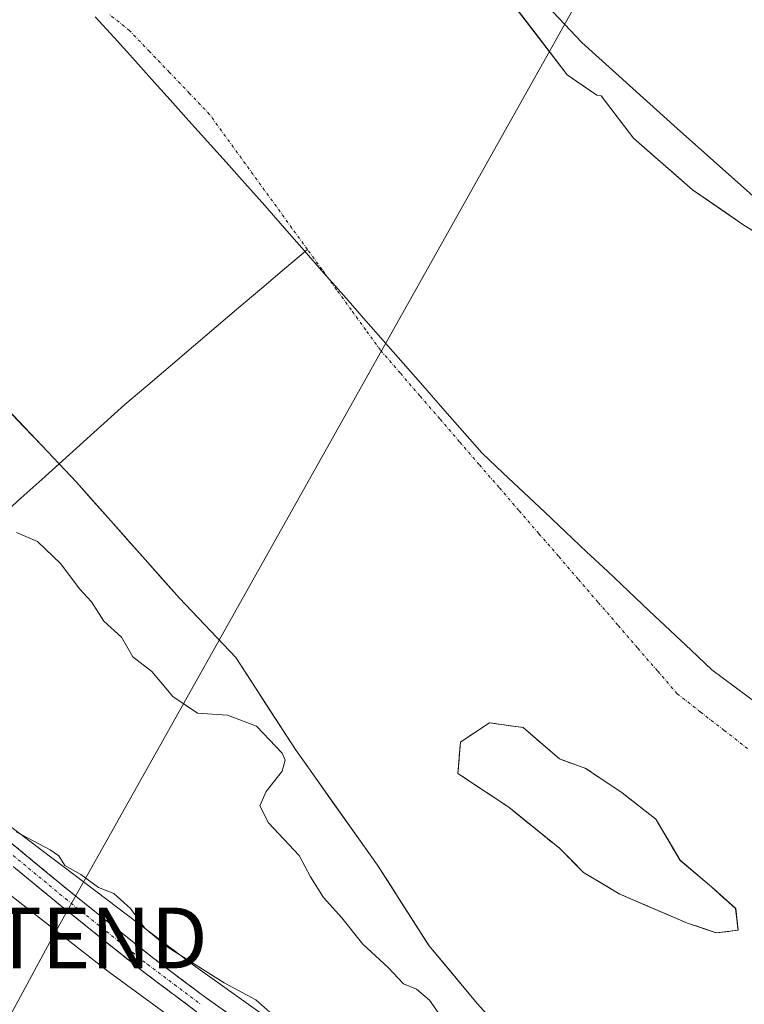
# Model space of a CAD drawing. Units: metres. Extents: x 622461 to 625952, y 4650844 to 4653218.
# Drawn here: x 623394 to 623513, y 4651620 to 4651782 of the extents above; entities that cross this region are included whole.
import ezdxf
from ezdxf.enums import TextEntityAlignment as Align

# ---------------------------------------------------------------- set-up
doc = ezdxf.new("R2010")
doc.units = ezdxf.units.M
doc.header["$MEASUREMENT"] = 0
doc.linetypes.add('TRAZO_Y_PUNTO', pattern=[1, 0.5, -0.25, 0, -0.25])
doc.linetypes.add('TRAZOSX2', pattern=[1.5, 1, -0.5])
doc.layers.get('0').update_dxf_attribs({"lineweight": 5})
for name, color, linetype, lineweight in [('Arbolado forestal CxS', 92, 'Continuous', 0), ('Camino', 19, 'TRAZOSX2', 0), ('Camino Cxs', 19, 'Continuous', 0), ('Camino eje', 19, 'TRAZO_Y_PUNTO', 0), ('Corriente natural Cxs', 5, 'Continuous', 13), ('Corriente natural eje', 5, 'TRAZO_Y_PUNTO', 0), ('Corriente natural lineal', 142, 'Continuous', 13), ('Corriente natural superficial', 5, 'Continuous', 13), ('Cultivos herbáceos CxS', 92, 'Continuous', 0), ('Curva de nivel normal', 36, 'Continuous', 0), ('Isla', 19, 'TRAZOSX2', 0), ('Isla Cxs', 19, 'Continuous', 0), ('Municipio', 9, 'Continuous', 13), ('Municipio CxS', 142, 'Continuous', 0), ('Suelo desnudo CxS', 43, 'Continuous', 0), ('Tendido', 6, 'Continuous', 0), ('Torre de tendido puntual', 7, 'Continuous', 0)]:
    doc.layers.add(name, color=color, linetype=linetype, lineweight=lineweight)

# ---------------------------------------------------------------- blocks, each defined once
blk = doc.blocks.new('*U150')
at = {"layer": 'Cultivos herbáceos CxS', "color": 92, "linetype": 'Continuous', "lineweight": 0}
blk.add_polyline3d([(623227.4433, 4651812.5741, 244.0525), (623286.2025, 4651745.9903, 244.0926), (623350.9233, 4651680.9753, 245.8186), (623422.6301, 4651626.6579, 245.1544), (623452.4361, 4651605.3783, 244.9675), (623475.3887, 4651585.9291, 245.9802), (623497.5667, 4651573.7089, 245.9864), (623511.5975, 4651566.9197, 245.7462), (623568.1729, 4651556.5097, 245.4746), (623603.4761, 4651539.7633, 245.3843), (623665.9353, 4651511.2495, 245.3675), (623798.5483, 4651465.9891, 245.0729), (623896.4725, 4651452.5217, 245.6988), (623968.5551, 4651434.1395, 247.119)], dxfattribs=at)
blk = doc.blocks.new('*U159')
at = {"layer": 'Arbolado forestal CxS', "color": 92, "linetype": 'Continuous', "lineweight": 0}
blk.add_polyline3d([(623517.703, 4651745.4743, 240.0295), (623512.9405, 4651748.4376, 240.0118), (623504.6855, 4651754.1527, 240.8939), (623494.9488, 4651762.6193, 239.9784), (623489.6465, 4651769.6125, 239.4857), (623488.9501, 4651769.6901, 239.3638), (623484.0801, 4651773.0501, 238.5185), (623470.0701, 4651791.3501, 238.8304)], dxfattribs=at)
blk.add_polyline3d([(623508.5924, 4651631.9817, 237.7555), (623503.8299, 4651633.5692, 237.756), (623492.7174, 4651638.3317, 237.7881), (623486.7643, 4651641.9036, 237.6549), (623482.7955, 4651645.8724, 237.6848), (623474.4611, 4651652.6193, 237.7674), (623466.1267, 4651658.1755, 237.7943), (623466.5236, 4651663.3349, 237.8855), (623471.2861, 4651666.5099, 237.9593), (623476.8424, 4651665.7162, 238.0008), (623482.7955, 4651660.5568, 238.363), (623487.1611, 4651658.9693, 238.0822), (623493.1143, 4651655.0005, 237.8996), (623498.6705, 4651650.6349, 237.8128), (623502.6393, 4651643.888, 238.1678), (623507.7987, 4651639.5224, 238.0005), (623511.7674, 4651635.9505, 237.7105), (623512.1643, 4651632.3786, 237.6841), (623508.5924, 4651631.9817, 237.7555)], close=True, dxfattribs=at)
blk = doc.blocks.new('*U160')
at = {"layer": 'Arbolado forestal CxS', "color": 92, "linetype": 'Continuous', "lineweight": 0}
for points in [[(623968.5551, 4651434.1395, 247.119), (623896.4725, 4651452.5217, 245.6988), (623798.5483, 4651465.9891, 245.0729), (623665.9353, 4651511.2495, 245.3675), (623603.4761, 4651539.7633, 245.3843), (623568.1729, 4651556.5097, 245.4746), (623511.5975, 4651566.9197, 245.7462), (623497.5667, 4651573.7089, 245.9864), (623475.3887, 4651585.9291, 245.9802), (623452.4361, 4651605.3783, 244.9675), (623422.6301, 4651626.6579, 245.1544), (623350.9233, 4651680.9753, 245.8186)], [(623389.1334, 4651721.1369, 238.4733), (623403.4209, 4651706.0556, 238.8283), (623420.3543, 4651687.0056, 238.9529), (623429.6147, 4651677.216, 238.6254), (623439.4043, 4651662.1347, 239.0347), (623452.8981, 4651643.0847, 238.906), (623461.3648, 4651629.8555, 238.4592), (623469.3023, 4651620.3304, 237.8742), (623479.6211, 4651608.9533, 238.3621)]]:
    blk.add_polyline3d(points, dxfattribs=at)
blk = doc.blocks.new('*U164')
at = {"layer": 'Suelo desnudo CxS', "color": 43, "linetype": 'Continuous', "lineweight": 0}
for points in [[(623479.6211, 4651608.9533, 238.3621), (623469.3023, 4651620.3304, 237.8742), (623461.3648, 4651629.8555, 238.4592), (623452.8981, 4651643.0847, 238.906), (623439.4043, 4651662.1347, 239.0347), (623429.6147, 4651677.216, 238.6254), (623420.3543, 4651687.0056, 238.9529), (623403.4209, 4651706.0556, 238.8283), (623389.1334, 4651721.1369, 238.4733)], [(623470.0701, 4651791.3501, 238.8304), (623484.0801, 4651773.0501, 238.5185), (623488.9501, 4651769.6901, 239.3638), (623489.6465, 4651769.6125, 239.4857), (623494.9488, 4651762.6193, 239.9784), (623504.6855, 4651754.1527, 240.8939), (623512.9405, 4651748.4376, 240.0118), (623517.703, 4651745.4743, 240.0295)]]:
    blk.add_polyline3d(points, dxfattribs=at)
blk.add_polyline3d([(623508.5924, 4651631.9817, 237.7555), (623512.1643, 4651632.3786, 237.6841), (623511.7674, 4651635.9505, 237.7105), (623507.7987, 4651639.5224, 238.0005), (623502.6393, 4651643.888, 238.1678), (623498.6705, 4651650.6349, 237.8128), (623493.1143, 4651655.0005, 237.8996), (623487.1611, 4651658.9693, 238.0822), (623482.7955, 4651660.5568, 238.363), (623476.8424, 4651665.7162, 238.0008), (623471.2861, 4651666.5099, 237.9593), (623466.5236, 4651663.3349, 237.8855), (623466.1267, 4651658.1755, 237.7943), (623474.4611, 4651652.6193, 237.7674), (623482.7955, 4651645.8724, 237.6848), (623486.7643, 4651641.9036, 237.6549), (623492.7174, 4651638.3317, 237.7881), (623503.8299, 4651633.5692, 237.756), (623508.5924, 4651631.9817, 237.7555)], close=True, dxfattribs=at)
blk = doc.blocks.new('*U170')
at = {"layer": 'Corriente natural Cxs', "color": 5, "linetype": 'Continuous', "lineweight": 13}
for points in [[(623475.67, 4651784.03, 239.07), (623478.48, 4651780.37, 238.88), (623481.28, 4651776.71, 238.7), (623484.08, 4651773.05, 239), (623486.52, 4651771.37, 239.67), (623488.95, 4651769.69, 239.92), (623489.65, 4651769.61, 239.98), (623492.3, 4651766.12, 240.1), (623494.95, 4651762.62, 240.14), (623498.19, 4651759.8, 240.52), (623501.44, 4651756.97, 241.12), (623504.69, 4651754.15, 241.39), (623507.44, 4651752.25, 241.17), (623510.19, 4651750.34, 240.68), (623512.94, 4651748.44, 240.38), (623515.32, 4651746.96, 240.2)], [(623471.88, 4651617.49, 238.02), (623469.3, 4651620.33, 238.19), (623466.66, 4651623.51, 238.67), (623464.01, 4651626.68, 239.23), (623461.36, 4651629.86, 239.33), (623459.25, 4651633.16, 239.03), (623457.13, 4651636.47, 238.96), (623455.01, 4651639.78, 238.92), (623452.9, 4651643.08, 238.92), (623450.2, 4651646.89, 238.89), (623447.5, 4651650.7, 238.89), (623444.8, 4651654.51, 238.72), (623442.1, 4651658.32, 238.92), (623439.4, 4651662.13, 239.61), (623436.96, 4651665.91, 239.66), (623434.51, 4651669.68, 239.29), (623432.06, 4651673.45, 238.84), (623429.61, 4651677.22, 238.59), (623426.53, 4651680.48, 238.77), (623423.44, 4651683.74, 239.2), (623420.35, 4651687.01, 238.98), (623417.53, 4651690.18, 238.66), (623414.71, 4651693.36, 238.49), (623411.89, 4651696.53, 238.51), (623409.07, 4651699.71, 238.68), (623406.24, 4651702.88, 238.84), (623403.42, 4651706.06, 238.77), (623400.56, 4651709.07, 238.88), (623397.71, 4651712.09, 239.22), (623394.85, 4651715.1, 239.54), (623391.99, 4651718.12, 239.5)]]:
    blk.add_polyline3d(points, dxfattribs=at)
blk.add_polyline3d([(623512.16, 4651632.38, 237.85), (623511.77, 4651635.95, 237.83), (623509.78, 4651637.74, 237.96), (623507.8, 4651639.52, 238.13), (623505.22, 4651641.71, 238), (623502.64, 4651643.89, 237.84), (623500.65, 4651647.26, 237.84), (623498.67, 4651650.63, 237.87), (623495.89, 4651652.82, 237.93), (623493.11, 4651655, 237.96), (623490.14, 4651656.98, 237.99), (623487.16, 4651658.97, 238.16), (623482.8, 4651660.56, 238.16), (623479.82, 4651663.14, 238.01), (623476.84, 4651665.72, 238.06), (623474.06, 4651666.11, 237.98), (623471.29, 4651666.51, 237.88), (623468.9, 4651664.92, 237.84), (623466.52, 4651663.33, 237.79), (623466.33, 4651660.76, 237.71), (623466.13, 4651658.18, 237.65), (623468.9, 4651656.32, 237.75), (623471.68, 4651654.47, 237.75), (623474.46, 4651652.62, 237.79), (623477.24, 4651650.37, 237.76), (623480.02, 4651648.12, 237.7), (623482.8, 4651645.87, 237.71), (623484.78, 4651643.89, 237.68), (623486.76, 4651641.9, 237.67), (623489.74, 4651640.12, 237.72), (623492.72, 4651638.33, 237.75), (623496.42, 4651636.74, 237.91), (623500.13, 4651635.16, 237.82), (623503.83, 4651633.57, 237.83), (623506.21, 4651632.78, 237.88), (623508.59, 4651631.98, 237.85), (623512.16, 4651632.38, 237.85)], close=True, dxfattribs=at)
blk = doc.blocks.new('5TTEND')
blk.add_text('5TTEND', height=10).set_placement((0, 0), align=Align.MIDDLE_CENTER)

msp = doc.modelspace()

# ---------------------------------------------------------------- linework, layer by layer
at = {"layer": 'Arbolado forestal CxS', "color": 92, "linetype": 'Continuous', "lineweight": 0}
for points in [[(622952.45, 4652145.83, 245.41), (622971.29, 4652120.32, 245.63), (623004.84, 4652080.13, 243.78), (623051.99, 4652019.41, 243.25), (623079.31, 4651980.57, 244.35), (623173.36, 4651869.01, 244.14), (623203.06, 4651838.02, 243.2), (623227.44, 4651812.57, 244.05), (623286.2, 4651745.99, 244.09), (623350.92, 4651680.98, 245.82), (623422.63, 4651626.66, 245.15), (623452.44, 4651605.38, 244.97), (623475.39, 4651585.93, 245.98), (623497.57, 4651573.71, 245.99), (623511.6, 4651566.92, 245.75), (623568.17, 4651556.51, 245.47), (623603.48, 4651539.76, 245.38), (623665.94, 4651511.25, 245.37), (623798.55, 4651465.99, 245.07), (623896.47, 4651452.52, 245.7), (623968.56, 4651434.14, 247.12)], [(623470.07, 4651791.35, 238.83), (623484.08, 4651773.05, 238.52), (623488.95, 4651769.69, 239.36), (623489.65, 4651769.61, 239.49), (623494.95, 4651762.62, 239.98), (623504.69, 4651754.15, 240.89), (623512.94, 4651748.44, 240.01), (623517.7, 4651745.47, 240.03)], [(623389.13, 4651721.14, 238.47), (623403.42, 4651706.06, 238.83), (623420.35, 4651687.01, 238.95), (623429.61, 4651677.22, 238.63), (623439.4, 4651662.13, 239.03), (623452.9, 4651643.08, 238.91), (623461.36, 4651629.86, 238.46), (623469.3, 4651620.33, 237.87), (623479.62, 4651608.95, 238.36)], [(623508.59, 4651631.98, 237.76), (623512.16, 4651632.38, 237.68), (623511.77, 4651635.95, 237.71), (623507.8, 4651639.52, 238), (623502.64, 4651643.89, 238.17), (623498.67, 4651650.63, 237.81), (623493.11, 4651655, 237.9), (623487.16, 4651658.97, 238.08), (623482.8, 4651660.56, 238.36), (623476.84, 4651665.72, 238), (623471.29, 4651666.51, 237.96), (623466.52, 4651663.33, 237.89), (623466.13, 4651658.18, 237.79), (623474.46, 4651652.62, 237.77), (623482.8, 4651645.87, 237.68), (623486.76, 4651641.9, 237.65), (623492.72, 4651638.33, 237.79), (623503.83, 4651633.57, 237.76), (623508.59, 4651631.98, 237.76)]]:
    msp.add_polyline3d(points, dxfattribs=at)
at = {"layer": 'Camino', "color": 19, "linetype": 'TRAZOSX2', "lineweight": 0}
for points in [[(623360.69, 4651673.11), (623402.48, 4651638.66), (623415.92, 4651627.89), (623424.74, 4651621.27), (623435.52, 4651613.66), (623436.99, 4651612.62), (623471.2, 4651590.03), (623488.74, 4651578.65), (623499.4, 4651573.47), (623506.18, 4651570.98), (623512.38, 4651569.01), (623517.26, 4651567.94), (623529.11, 4651566.3), (623550.37, 4651562.7), (623558.17, 4651561.08), (623569.95, 4651557.36), (623581.06, 4651551.97), (623590.77, 4651546.62), (623596.88, 4651543.31), (623624.13, 4651529.81), (623644.21, 4651521.92), (623653.12, 4651518.82)], [(623660.58, 4651511.49), (623648.13, 4651516.33), (623616.53, 4651528.69), (623600.01, 4651536.39), (623591.18, 4651541.08), (623574.95, 4651550.24), (623569.86, 4651552.57), (623565.2, 4651554.34), (623557.78, 4651556.72), (623552.32, 4651558.01), (623541.84, 4651559.99), (623527.01, 4651562.27), (623518.95, 4651563.96), (623509.09, 4651566.26), (623500.19, 4651568.82), (623494.52, 4651571.15), (623490.11, 4651573.5), (623480.77, 4651579.71), (623469.67, 4651587.72), (623435.43, 4651610.34), (623423.11, 4651619.04), (623414.23, 4651625.7), (623400.73, 4651636.51), (623364.18, 4651666.64)]]:
    msp.add_lwpolyline(points, dxfattribs=at)
at = {"layer": 'Camino Cxs', "color": 19, "linetype": 'Continuous', "lineweight": 0}
for points in [[(623391.08, 4651648.06, 245.3), (623394.88, 4651644.92, 245.33), (623398.68, 4651641.79, 245.55), (623402.48, 4651638.66, 245.73), (623405.84, 4651635.97, 245.51), (623409.2, 4651633.28, 246.19), (623412.56, 4651630.58, 245.88), (623415.92, 4651627.89, 245.86), (623418.86, 4651625.68, 245.62), (623421.8, 4651623.48, 246), (623424.74, 4651621.27, 245.81), (623428.33, 4651618.73, 245.9)], [(623423.11, 4651619.04, 245.74), (623420.15, 4651621.26, 245.66), (623417.19, 4651623.48, 245.88), (623414.23, 4651625.7, 245.57), (623410.86, 4651628.4, 245.82), (623407.48, 4651631.11, 245.65), (623404.11, 4651633.81, 245.74), (623400.73, 4651636.51, 245.69), (623397.08, 4651639.52, 245.78), (623393.42, 4651642.54, 245.69)]]:
    msp.add_polyline3d(points, dxfattribs=at)
at = {"layer": 'Camino eje', "color": 19, "linetype": 'TRAZO_Y_PUNTO', "lineweight": 0}
msp.add_lwpolyline([(623362.44, 4651669.88), (623401.61, 4651637.59), (623408.33, 4651632.2), (623415.08, 4651626.8), (623419.52, 4651623.47), (623423.93, 4651620.16)], dxfattribs=at)
at = {"layer": 'Corriente natural eje', "color": 5, "linetype": 'TRAZO_Y_PUNTO', "lineweight": 0}
for points in [[(623441.38, 4651744.34, 237.74), (623438.83, 4651747.86, 237.72), (623436.29, 4651751.38, 237.73), (623433.74, 4651754.89, 237.74), (623431.19, 4651758.41, 237.73), (623429.23, 4651761.12, 237.72), (623427.27, 4651763.82, 237.73), (623425.31, 4651766.53, 237.74), (623422.02, 4651769.98, 237.75), (623418.73, 4651773.43, 237.74), (623415.44, 4651776.87, 237.76), (623412.15, 4651780.32, 237.82), (623408.72, 4651783.08, 237.89)], [(623513.74, 4651662.25, 237.74), (623509.88, 4651665.26, 237.76), (623506.01, 4651668.27, 237.81), (623502.15, 4651671.28, 237.86), (623498.9, 4651675.05, 237.89), (623495.65, 4651678.81, 237.88), (623492.39, 4651682.58, 237.85), (623489.14, 4651686.35, 237.81), (623485.89, 4651690.12, 237.77), (623482.64, 4651693.88, 237.75), (623479.39, 4651697.65, 237.73), (623476.13, 4651701.42, 237.72), (623472.88, 4651705.19, 237.72), (623469.63, 4651708.95, 237.72), (623466.38, 4651712.72, 237.73), (623463.13, 4651716.49, 237.73), (623459.87, 4651720.26, 237.74), (623456.62, 4651724.02, 237.75), (623453.37, 4651727.79, 237.74), (623450.97, 4651731.1, 237.71), (623448.58, 4651734.41, 237.72), (623446.18, 4651737.72, 237.73), (623443.78, 4651741.03, 237.76), (623441.38, 4651744.34, 237.74)]]:
    msp.add_polyline3d(points, dxfattribs=at)
at = {"layer": 'Corriente natural lineal', "color": 142, "linetype": 'Continuous', "lineweight": 13}
for points in [[(623400.56, 4651709.08, 238.85), (623401.13, 4651709.59, 238.86), (623404.55, 4651712.68, 238.64), (623407.96, 4651715.76, 238.15), (623411.38, 4651718.85, 237.8), (623415.13, 4651722.04, 238.08), (623418.88, 4651725.22, 238.24), (623422.63, 4651728.41, 238.17), (623426.38, 4651731.6, 238), (623430.13, 4651734.78, 237.96), (623433.88, 4651737.97, 237.89), (623437.63, 4651741.15, 237.77), (623441.38, 4651744.34, 237.74)], [(623353.12, 4651679.05, 245.74), (623357.65, 4651681, 244.28), (623362.18, 4651682.96, 240.85), (623365.74, 4651684.45, 239.76), (623368.39, 4651687.1, 239.4), (623371.03, 4651689.75, 239.44), (623373.51, 4651690.41, 239.58), (623375.99, 4651691.07, 239.75), (623379.96, 4651690.74, 239.54), (623382.44, 4651692.06, 239.09), (623384.92, 4651693.38, 239.47), (623387.9, 4651696.86, 239.25), (623390.87, 4651700.33, 239.17), (623394.29, 4651703.42, 238.46), (623397.71, 4651706.5, 238.8), (623400.56, 4651709.08, 238.85)]]:
    msp.add_polyline3d(points, dxfattribs=at)
at = {"layer": 'Corriente natural superficial', "color": 5, "linetype": 'Continuous', "lineweight": 13}
for points in [[(623475.67, 4651784.03, 239.07), (623478.48, 4651780.37, 238.88), (623481.28, 4651776.71, 238.7), (623484.08, 4651773.05, 239), (623486.52, 4651771.37, 239.67), (623488.95, 4651769.69, 239.92), (623489.65, 4651769.61, 239.98), (623492.3, 4651766.12, 240.1), (623494.95, 4651762.62, 240.14), (623498.19, 4651759.8, 240.52), (623501.44, 4651756.97, 241.12), (623504.69, 4651754.15, 241.39), (623507.44, 4651752.25, 241.17), (623510.19, 4651750.34, 240.68), (623512.94, 4651748.44, 240.38), (623515.32, 4651746.96, 240.2)], [(623400.56, 4651709.08, 238.88), (623397.71, 4651712.09, 239.22), (623394.85, 4651715.1, 239.54), (623391.99, 4651718.12, 239.5), (623389.13, 4651721.14, 239.11), (623385.37, 4651723.66, 239.01), (623381.6, 4651726.17, 238.66), (623377.83, 4651728.69, 238.7), (623374.07, 4651731.21, 239.18), (623371.1, 4651734.19, 239.25), (623368.13, 4651737.17, 238.71), (623365.87, 4651740.71, 238.33), (623364.36, 4651744.36, 238.13), (623362.86, 4651748, 238.07), (623363.44, 4651752.21, 238.08), (623363.28, 4651756.97, 238.19), (623361.3, 4651759.12, 238.32), (623359.31, 4651761.26, 238.34), (623356.54, 4651765.31, 238.29), (623353.76, 4651769.36, 238.38), (623352.25, 4651773.48, 238.26), (623350.74, 4651777.61, 237.97), (623348.2, 4651779.89, 237.97), (623345.66, 4651782.16, 237.92)], [(623471.88, 4651617.49, 238.02), (623469.3, 4651620.33, 238.19), (623466.66, 4651623.51, 238.67), (623464.01, 4651626.68, 239.23), (623461.36, 4651629.86, 239.33), (623459.25, 4651633.16, 239.03), (623457.13, 4651636.47, 238.96), (623455.01, 4651639.78, 238.92), (623452.9, 4651643.08, 238.92), (623450.2, 4651646.89, 238.89), (623447.5, 4651650.7, 238.89), (623444.8, 4651654.51, 238.72), (623442.1, 4651658.32, 238.92), (623439.4, 4651662.13, 239.61), (623436.96, 4651665.91, 239.66), (623434.51, 4651669.68, 239.29), (623432.06, 4651673.45, 238.84), (623429.61, 4651677.22, 238.59), (623426.53, 4651680.48, 238.77), (623423.44, 4651683.74, 239.2), (623420.35, 4651687.01, 238.98), (623417.53, 4651690.18, 238.66), (623414.71, 4651693.36, 238.49), (623411.89, 4651696.53, 238.51), (623409.07, 4651699.71, 238.68), (623406.24, 4651702.88, 238.84), (623403.42, 4651706.06, 238.77), (623400.56, 4651709.07, 238.88), (623400.56, 4651709.08, 238.88)], [(623507.8, 4651639.52, 238.13), (623509.78, 4651637.74, 237.96), (623511.77, 4651635.95, 237.83), (623512.16, 4651632.38, 237.85), (623508.59, 4651631.98, 237.85), (623506.21, 4651632.78, 237.88), (623503.83, 4651633.57, 237.83), (623500.13, 4651635.16, 237.82), (623496.42, 4651636.74, 237.91), (623492.72, 4651638.33, 237.75), (623489.74, 4651640.12, 237.72), (623486.76, 4651641.9, 237.67), (623484.78, 4651643.89, 237.68), (623482.8, 4651645.87, 237.71), (623480.02, 4651648.12, 237.7), (623477.24, 4651650.37, 237.76), (623474.46, 4651652.62, 237.79), (623471.68, 4651654.47, 237.75), (623468.9, 4651656.32, 237.75), (623466.13, 4651658.18, 237.65), (623466.33, 4651660.76, 237.71), (623466.52, 4651663.33, 237.79), (623468.9, 4651664.92, 237.84), (623471.29, 4651666.51, 237.88), (623474.06, 4651666.11, 237.98), (623476.84, 4651665.72, 238.06), (623479.82, 4651663.14, 238.01), (623482.8, 4651660.56, 238.16), (623487.16, 4651658.97, 238.16), (623490.14, 4651656.98, 237.99), (623493.11, 4651655, 237.96), (623495.89, 4651652.82, 237.93), (623498.67, 4651650.63, 237.87), (623500.65, 4651647.26, 237.84), (623502.64, 4651643.89, 237.84), (623505.22, 4651641.71, 238), (623507.8, 4651639.52, 238.13)]]:
    msp.add_polyline3d(points, dxfattribs=at)
at = {"layer": 'Cultivos herbáceos CxS', "color": 92, "linetype": 'Continuous', "lineweight": 0}
msp.add_polyline3d([(622952.45, 4652145.83, 245.41), (622971.29, 4652120.32, 245.63), (623004.84, 4652080.13, 243.78), (623051.99, 4652019.41, 243.25), (623079.31, 4651980.57, 244.35), (623173.36, 4651869.01, 244.14), (623203.06, 4651838.02, 243.2), (623227.44, 4651812.57, 244.05), (623286.2, 4651745.99, 244.09), (623350.92, 4651680.98, 245.82), (623422.63, 4651626.66, 245.15), (623452.44, 4651605.38, 244.97), (623475.39, 4651585.93, 245.98), (623497.57, 4651573.71, 245.99), (623511.6, 4651566.92, 245.75), (623568.17, 4651556.51, 245.47), (623603.48, 4651539.76, 245.38), (623665.94, 4651511.25, 245.37), (623798.55, 4651465.99, 245.07), (623896.47, 4651452.52, 245.7), (623968.56, 4651434.14, 247.12)], dxfattribs=at)
at = {"layer": 'Curva de nivel normal', "color": 36, "linetype": 'Continuous', "lineweight": 0}
for points in [[(623526.06, 4651742.96, 240), (623502.15, 4651764.22, 240), (623486.51, 4651778.39, 240), (623472.29, 4651793.44, 240)], [(623393.56, 4651697.78, 240), (623397.02, 4651696.31, 240), (623400.87, 4651692.62, 240), (623403.9, 4651688.52, 240), (623405.89, 4651686.38, 240), (623407.94, 4651683.23, 240), (623410.8, 4651680.6, 240), (623412.68, 4651677.34, 240), (623415.79, 4651674.94, 240), (623419.25, 4651670.83, 240), (623423.33, 4651668.08, 240), (623428.24, 4651667.74, 240), (623433.03, 4651665.93, 240), (623437.21, 4651661.5, 240), (623437.73, 4651660.38, 240), (623437.24, 4651658.54, 240), (623434.59, 4651655.2, 240), (623433.54, 4651652.87, 240), (623434.98, 4651650.06, 240), (623440, 4651644.71, 240), (623441.91, 4651641.16, 240), (623444.05, 4651637.78, 240), (623447.04, 4651634.44, 240), (623450.48, 4651630.09, 240), (623454.65, 4651626.25, 240), (623457.17, 4651623.6, 240), (623459.32, 4651622.7, 240), (623461.42, 4651620.9, 240), (623462.89, 4651618.87, 240)], [(623435.16, 4651606.23, 245), (623408.6, 4651625.67, 245), (623371.31, 4651654.74, 245)], [(623393.51, 4651648.58, 245), (623399.12, 4651645.62, 245), (623400.54, 4651644.64, 245), (623401.53, 4651643.03, 245), (623404.16, 4651641.58, 245), (623407.03, 4651639.42, 245), (623409.57, 4651638.43, 245), (623412.31, 4651635.99, 245), (623414.66, 4651632.73, 245), (623418.5, 4651629.57, 245), (623427.68, 4651623.74, 245), (623432.88, 4651620.95, 245), (623435.66, 4651618.56, 245)]]:
    msp.add_polyline3d(points, dxfattribs=at)
at = {"layer": 'Isla', "color": 19, "linetype": 'TRAZOSX2', "lineweight": 0}
msp.add_polyline3d([(623507.8, 4651639.52, 238.13), (623509.78, 4651637.74, 237.96), (623511.77, 4651635.95, 237.83), (623512.16, 4651632.38, 237.85), (623508.59, 4651631.98, 237.85), (623506.21, 4651632.78, 237.88), (623503.83, 4651633.57, 237.83), (623500.13, 4651635.16, 237.82), (623496.42, 4651636.74, 237.91), (623492.72, 4651638.33, 237.75), (623489.74, 4651640.12, 237.72), (623486.76, 4651641.9, 237.67), (623484.78, 4651643.89, 237.68), (623482.8, 4651645.87, 237.71), (623480.02, 4651648.12, 237.7), (623477.24, 4651650.37, 237.76), (623474.46, 4651652.62, 237.79), (623471.68, 4651654.47, 237.75), (623468.9, 4651656.32, 237.75), (623466.13, 4651658.18, 237.65), (623466.33, 4651660.76, 237.71), (623466.52, 4651663.33, 237.79), (623468.9, 4651664.92, 237.84), (623471.29, 4651666.51, 237.88), (623474.06, 4651666.11, 237.98), (623476.84, 4651665.72, 238.06), (623479.82, 4651663.14, 238.01), (623482.8, 4651660.56, 238.16), (623487.16, 4651658.97, 238.16), (623490.14, 4651656.98, 237.99), (623493.11, 4651655, 237.96), (623495.89, 4651652.82, 237.93), (623498.67, 4651650.63, 237.87), (623500.65, 4651647.26, 237.84), (623502.64, 4651643.89, 237.84), (623505.22, 4651641.71, 238), (623507.8, 4651639.52, 238.13)], dxfattribs=at)
at = {"layer": 'Isla Cxs', "color": 19, "linetype": 'Continuous', "lineweight": 0}
msp.add_polyline3d([(623512.16, 4651632.38, 237.85), (623508.59, 4651631.98, 237.85), (623506.21, 4651632.78, 237.88), (623503.83, 4651633.57, 237.83), (623500.13, 4651635.16, 237.82), (623496.42, 4651636.74, 237.91), (623492.72, 4651638.33, 237.75), (623489.74, 4651640.12, 237.72), (623486.76, 4651641.9, 237.67), (623484.78, 4651643.89, 237.68), (623482.8, 4651645.87, 237.71), (623480.02, 4651648.12, 237.7), (623477.24, 4651650.37, 237.76), (623474.46, 4651652.62, 237.79), (623471.68, 4651654.47, 237.75), (623468.9, 4651656.32, 237.75), (623466.13, 4651658.18, 237.65), (623466.33, 4651660.76, 237.71), (623466.52, 4651663.33, 237.79), (623468.9, 4651664.92, 237.84), (623471.29, 4651666.51, 237.88), (623474.06, 4651666.11, 237.98), (623476.84, 4651665.72, 238.06), (623479.82, 4651663.14, 238.01), (623482.8, 4651660.56, 238.16), (623487.16, 4651658.97, 238.16), (623490.14, 4651656.98, 237.99), (623493.11, 4651655, 237.96), (623495.89, 4651652.82, 237.93), (623498.67, 4651650.63, 237.87), (623500.65, 4651647.26, 237.84), (623502.64, 4651643.89, 237.84), (623505.22, 4651641.71, 238), (623507.8, 4651639.52, 238.13), (623509.78, 4651637.74, 237.96), (623511.77, 4651635.95, 237.83), (623512.16, 4651632.38, 237.85)], close=True, dxfattribs=at)
at = {"layer": 'Municipio', "color": 9, "linetype": 'Continuous', "lineweight": 13}
msp.add_polyline3d([(623406.52, 4651782.61, 237.98), (623409.59, 4651779.19, 237.9), (623412.67, 4651775.77, 237.81), (623415.74, 4651772.35, 237.74), (623418.82, 4651768.93, 237.74), (623421.89, 4651765.51, 237.73), (623424.96, 4651762.08, 237.73), (623428.04, 4651758.66, 237.72), (623431.11, 4651755.24, 237.74), (623434.36, 4651751.54, 237.74), (623437.61, 4651747.84, 237.72), (623440.86, 4651744.14, 237.74), (623444.1, 4651740.44, 237.76), (623447.35, 4651736.74, 237.73), (623450.6, 4651733.04, 237.7), (623453.85, 4651729.34, 237.74), (623457.1, 4651725.64, 237.75), (623460.34, 4651721.94, 237.74), (623463.59, 4651718.24, 237.73), (623466.84, 4651714.54, 237.73), (623470.09, 4651710.84, 237.72), (623473.52, 4651707.6, 237.72), (623476.96, 4651704.36, 237.72), (623480.39, 4651701.12, 237.72), (623483.82, 4651697.88, 237.73), (623487.26, 4651694.64, 237.74), (623490.69, 4651691.41, 237.76), (623494.13, 4651688.17, 237.79), (623497.56, 4651684.93, 237.81), (623500.99, 4651681.69, 237.83), (623504.43, 4651678.45, 237.83), (623507.86, 4651675.21, 237.81), (623511.69, 4651672.36, 237.79), (623515.52, 4651669.51, 237.76)], dxfattribs=at)
msp.add_polyline3d([(623406.52, 4651782.61, 237.98), (623409.59, 4651779.19, 237.9), (623412.67, 4651775.77, 237.81), (623415.74, 4651772.35, 237.74), (623418.82, 4651768.93, 237.74), (623421.89, 4651765.51, 237.73), (623424.96, 4651762.08, 237.73), (623428.04, 4651758.66, 237.72), (623431.11, 4651755.24, 237.74), (623434.36, 4651751.54, 237.74), (623437.61, 4651747.84, 237.72), (623440.86, 4651744.14, 237.74), (623444.1, 4651740.44, 237.76), (623447.35, 4651736.74, 237.73), (623450.6, 4651733.04, 237.7), (623453.85, 4651729.34, 237.74), (623457.1, 4651725.64, 237.75), (623460.34, 4651721.94, 237.74), (623463.59, 4651718.24, 237.73), (623466.84, 4651714.54, 237.73), (623470.09, 4651710.84, 237.72), (623473.52, 4651707.6, 237.72), (623476.96, 4651704.36, 237.72), (623480.39, 4651701.12, 237.72), (623483.82, 4651697.88, 237.73), (623487.26, 4651694.64, 237.74), (623490.69, 4651691.41, 237.76), (623494.13, 4651688.17, 237.79), (623497.56, 4651684.93, 237.81), (623500.99, 4651681.69, 237.83), (623504.43, 4651678.45, 237.83), (623507.86, 4651675.21, 237.81), (623511.69, 4651672.36, 237.79), (623515.52, 4651669.51, 237.76)], dxfattribs=at)
at = {"layer": 'Municipio CxS', "color": 142, "linetype": 'Continuous', "lineweight": 0}
for points in [[(623515.52, 4651669.51, 237.76), (623511.69, 4651672.36, 237.79), (623507.86, 4651675.21, 237.81), (623504.43, 4651678.45, 237.83), (623500.99, 4651681.69, 237.83), (623497.56, 4651684.93, 237.81), (623494.13, 4651688.17, 237.79), (623490.69, 4651691.41, 237.76), (623487.26, 4651694.64, 237.74), (623483.82, 4651697.88, 237.73), (623480.39, 4651701.12, 237.72), (623476.96, 4651704.36, 237.72), (623473.52, 4651707.6, 237.72), (623470.09, 4651710.84, 237.72), (623466.84, 4651714.54, 237.73), (623463.59, 4651718.24, 237.73), (623460.34, 4651721.94, 237.74), (623457.1, 4651725.64, 237.75), (623453.85, 4651729.34, 237.74), (623450.6, 4651733.04, 237.7), (623447.35, 4651736.74, 237.73), (623444.1, 4651740.44, 237.76), (623440.86, 4651744.14, 237.74), (623437.61, 4651747.84, 237.72), (623434.36, 4651751.54, 237.74), (623431.11, 4651755.24, 237.74), (623428.04, 4651758.66, 237.72), (623424.96, 4651762.08, 237.73), (623421.89, 4651765.51, 237.73), (623418.82, 4651768.93, 237.74), (623415.74, 4651772.35, 237.74), (623412.67, 4651775.77, 237.81), (623409.59, 4651779.19, 237.9), (623406.52, 4651782.61, 237.98)], [(623406.52, 4651782.61, 237.98), (623409.59, 4651779.19, 237.9), (623412.67, 4651775.77, 237.81), (623415.74, 4651772.35, 237.74), (623418.82, 4651768.93, 237.74), (623421.89, 4651765.51, 237.73), (623424.96, 4651762.08, 237.73), (623428.04, 4651758.66, 237.72), (623431.11, 4651755.24, 237.74), (623434.36, 4651751.54, 237.74), (623437.61, 4651747.84, 237.72), (623440.86, 4651744.14, 237.74), (623444.1, 4651740.44, 237.76), (623447.35, 4651736.74, 237.73), (623450.6, 4651733.04, 237.7), (623453.85, 4651729.34, 237.74), (623457.1, 4651725.64, 237.75), (623460.34, 4651721.94, 237.74), (623463.59, 4651718.24, 237.73), (623466.84, 4651714.54, 237.73), (623470.09, 4651710.84, 237.72), (623473.52, 4651707.6, 237.72), (623476.96, 4651704.36, 237.72), (623480.39, 4651701.12, 237.72), (623483.82, 4651697.88, 237.73), (623487.26, 4651694.64, 237.74), (623490.69, 4651691.41, 237.76), (623494.13, 4651688.17, 237.79), (623497.56, 4651684.93, 237.81), (623500.99, 4651681.69, 237.83), (623504.43, 4651678.45, 237.83), (623507.86, 4651675.21, 237.81), (623511.69, 4651672.36, 237.79), (623515.52, 4651669.51, 237.76)]]:
    msp.add_polyline3d(points, dxfattribs=at)
at = {"layer": 'Suelo desnudo CxS', "color": 43, "linetype": 'Continuous', "lineweight": 0}
for points in [[(623470.07, 4651791.35, 238.83), (623484.08, 4651773.05, 238.52), (623488.95, 4651769.69, 239.36), (623489.65, 4651769.61, 239.49), (623494.95, 4651762.62, 239.98), (623504.69, 4651754.15, 240.89), (623512.94, 4651748.44, 240.01), (623517.7, 4651745.47, 240.03)], [(623389.13, 4651721.14, 238.47), (623403.42, 4651706.06, 238.83), (623420.35, 4651687.01, 238.95), (623429.61, 4651677.22, 238.63), (623439.4, 4651662.13, 239.03), (623452.9, 4651643.08, 238.91), (623461.36, 4651629.86, 238.46), (623469.3, 4651620.33, 237.87), (623479.62, 4651608.95, 238.36)], [(623508.59, 4651631.98, 237.76), (623512.16, 4651632.38, 237.68), (623511.77, 4651635.95, 237.71), (623507.8, 4651639.52, 238), (623502.64, 4651643.89, 238.17), (623498.67, 4651650.63, 237.81), (623493.11, 4651655, 237.9), (623487.16, 4651658.97, 238.08), (623482.8, 4651660.56, 238.36), (623476.84, 4651665.72, 238), (623471.29, 4651666.51, 237.96), (623466.52, 4651663.33, 237.89), (623466.13, 4651658.18, 237.79), (623474.46, 4651652.62, 237.77), (623482.8, 4651645.87, 237.68), (623486.76, 4651641.9, 237.65), (623492.72, 4651638.33, 237.79), (623503.83, 4651633.57, 237.76), (623508.59, 4651631.98, 237.76)]]:
    msp.add_polyline3d(points, dxfattribs=at)
at = {"layer": 'Tendido', "color": 6, "linetype": 'Continuous', "lineweight": 0}
msp.add_polyline3d([(623932.83, 4652597.48, 244.13), (623888.26, 4652515.54, 244.57), (623859.78, 4652464.83, 244.64), (623824.53, 4652400.43, 244.51), (623778.46, 4652317.43, 244.31), (623741.49, 4652249.24, 244.48), (623686.93, 4652150.72, 244.51), (623656.43, 4652095.94, 244.59), (623613.55, 4652017.68, 244.27), (623573.71, 4651945.95, 244.07), (623497.89, 4651806.76, 244.63), (623399.4, 4651631.12, 244.6), (623332.51, 4651507.29, 244.17), (623283.9, 4651421.53, 244.6), (623272.26, 4651296.22, 244.68), (623263.75, 4651168.12, 244.51), (623254.37, 4651069.51, 244.91)], dxfattribs=at)

# ---------------------------------------------------------------- block references
at = {"layer": 'Arbolado forestal CxS', "color": 92, "linetype": 'Continuous', "lineweight": 0}
for name in ['*U159', '*U160']:
    msp.add_blockref(name, (0, 0), dxfattribs=at)
at = {"layer": 'Corriente natural Cxs', "color": 5, "linetype": 'Continuous', "lineweight": 13}
msp.add_blockref('*U170', (0, 0), dxfattribs=at)
at = {"layer": 'Cultivos herbáceos CxS', "color": 92, "linetype": 'Continuous', "lineweight": 0}
msp.add_blockref('*U150', (0, 0), dxfattribs=at)
at = {"layer": 'Suelo desnudo CxS', "color": 43, "linetype": 'Continuous', "lineweight": 0}
msp.add_blockref('*U164', (0, 0), dxfattribs=at)
at = {"layer": 'Torre de tendido puntual', "linetype": 'Continuous', "lineweight": 0}
msp.add_blockref('5TTEND', (623399.4, 4651631.12, 244.6), dxfattribs=at)

doc.saveas('drawing.dxf')
